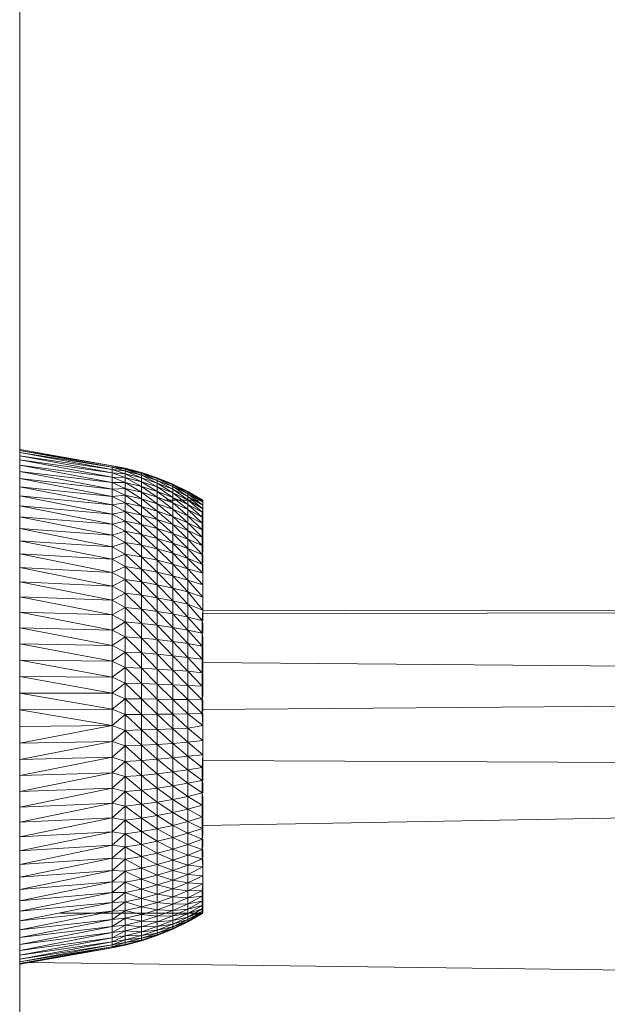
# Model space of a CAD drawing. Units: millimetres. Extents: x 1162 to 7882, y -2168 to 2584.
# Drawn here: x 4378 to 4421, y 636 to 708 of the extents above; entities that cross this region are included whole.
import ezdxf

# ---------------------------------------------------------------- set-up
doc = ezdxf.new("R2010")
doc.units = ezdxf.units.MM

# ---------------------------------------------------------------- blocks, each defined once
blk = doc.blocks.new('30036_dwg-456055-East')
at = {"lineweight": 9}
for p, q in [((1054.306, 268.187), (1054.306, 272.575)), ((1054.306, 263.789), (1054.306, 268.187)), ((1054.306, 259.38), (1054.306, 263.789)), ((1054.306, 254.964), (1054.306, 259.38)), ((1054.306, 250.541), (1054.306, 254.964)), ((1054.306, 246.113), (1054.306, 250.541)), ((1054.306, 241.681), (1054.306, 246.113)), ((1054.306, 237.247), (1054.306, 241.681)), ((1054.306, 232.811), (1054.306, 237.247)), ((1061.116, 235.281), (1054.306, 236.479)), ((1061.116, 235.269), (1054.306, 236.479)), ((1061.116, 235.177), (1054.306, 236.405)), ((1061.116, 235.269), (1054.306, 236.405)), ((1061.116, 235.006), (1054.306, 236.251)), ((1061.116, 235.177), (1054.306, 236.251)), ((1061.116, 234.757), (1054.306, 236.019)), ((1061.116, 235.006), (1054.306, 236.019)), ((1061.116, 234.43), (1054.306, 235.708)), ((1061.116, 234.757), (1054.306, 235.708)), ((1061.116, 234.028), (1054.306, 235.322)), ((1061.116, 234.43), (1054.306, 235.322)), ((1061.116, 233.552), (1054.306, 234.86)), ((1061.116, 234.028), (1054.306, 234.86)), ((1062.089, 235.086), (1061.116, 235.281)), ((1061.116, 235.177), (1061.116, 235.269)), ((1062.089, 235.028), (1061.116, 235.269)), ((1061.116, 235.269), (1062.089, 235.086)), ((1061.116, 235.006), (1061.116, 235.177)), ((1062.089, 234.893), (1061.116, 235.177)), ((1061.116, 235.177), (1062.089, 235.028)), ((1061.116, 234.757), (1061.116, 235.006)), ((1062.089, 234.683), (1061.116, 235.006)), ((1061.116, 235.006), (1062.089, 234.893)), ((1062.089, 235.086), (1063.279, 234.77)), ((1062.089, 235.028), (1062.089, 235.086)), ((1062.089, 235.086), (1063.279, 234.713)), ((1062.089, 234.893), (1062.089, 235.028)), ((1062.089, 235.028), (1063.279, 234.581)), ((1062.089, 235.028), (1063.279, 234.713)), ((1062.089, 234.683), (1062.089, 234.893)), ((1062.089, 234.893), (1063.279, 234.375)), ((1062.089, 234.893), (1063.279, 234.581)), ((1061.116, 233.005), (1054.306, 234.326)), ((1061.116, 233.552), (1054.306, 234.326)), ((1061.116, 234.43), (1061.116, 234.757)), ((1062.089, 234.397), (1061.116, 234.757)), ((1061.116, 234.757), (1062.089, 234.683)), ((1061.116, 234.028), (1061.116, 234.43)), ((1062.089, 234.038), (1061.116, 234.43)), ((1061.116, 234.43), (1062.089, 234.397)), ((1062.089, 234.397), (1062.089, 234.683)), ((1062.089, 234.683), (1063.279, 234.094)), ((1062.089, 234.683), (1063.279, 234.375)), ((1062.089, 234.038), (1062.089, 234.397)), ((1062.089, 234.397), (1063.279, 233.741)), ((1062.089, 234.397), (1063.279, 234.094)), ((1064.445, 234.378), (1063.279, 234.77)), ((1063.279, 234.713), (1063.279, 234.77)), ((1063.279, 234.77), (1064.445, 234.323)), ((1063.279, 234.581), (1063.279, 234.713)), ((1063.279, 234.713), (1064.445, 234.194)), ((1063.279, 234.713), (1064.445, 234.323)), ((1063.279, 234.375), (1063.279, 234.581)), ((1063.279, 234.581), (1064.445, 233.992)), ((1063.279, 234.581), (1064.445, 234.194)), ((1063.279, 234.094), (1063.279, 234.375)), ((1063.279, 234.375), (1064.445, 233.718)), ((1063.279, 234.375), (1064.445, 233.992)), ((1063.279, 233.741), (1063.279, 234.094)), ((1063.279, 234.094), (1064.445, 233.372)), ((1063.279, 234.094), (1064.445, 233.718)), ((1065.585, 233.912), (1064.445, 234.378)), ((1065.585, 233.858), (1064.445, 234.378)), ((1064.445, 234.378), (1064.445, 234.323)), ((1065.585, 233.858), (1064.445, 234.323)), ((1064.445, 234.194), (1064.445, 234.323)), ((1064.445, 234.323), (1065.585, 233.732)), ((1064.445, 233.992), (1064.445, 234.194)), ((1064.445, 234.194), (1065.585, 233.536)), ((1064.445, 234.194), (1065.585, 233.732)), ((1061.116, 232.388), (1054.306, 233.721)), ((1061.116, 233.005), (1054.306, 233.721)), ((1061.116, 234.028), (1062.089, 234.038)), ((1061.116, 233.552), (1061.116, 234.028)), ((1062.089, 233.606), (1061.116, 234.028)), ((1061.116, 233.552), (1062.089, 233.606)), ((1061.116, 233.005), (1061.116, 233.552)), ((1062.089, 233.103), (1061.116, 233.552)), ((1062.089, 233.606), (1062.089, 234.038)), ((1062.089, 234.038), (1063.279, 233.317)), ((1062.089, 234.038), (1063.279, 233.741)), ((1062.089, 233.103), (1062.089, 233.606)), ((1062.089, 233.606), (1063.279, 232.823)), ((1062.089, 233.606), (1063.279, 233.317)), ((1063.279, 233.317), (1063.279, 233.741)), ((1063.279, 233.741), (1064.445, 232.958)), ((1063.279, 233.741), (1064.445, 233.372)), ((1064.445, 233.718), (1064.445, 233.992)), ((1064.445, 233.992), (1065.585, 233.269)), ((1064.445, 233.992), (1065.585, 233.536)), ((1064.445, 233.372), (1064.445, 233.718)), ((1064.445, 233.718), (1065.585, 232.934)), ((1064.445, 233.718), (1065.585, 233.269)), ((1064.445, 232.958), (1064.445, 233.372)), ((1064.445, 233.372), (1065.585, 232.53)), ((1064.445, 233.372), (1065.585, 232.934)), ((1065.585, 233.912), (1066.691, 233.372)), ((1065.585, 233.858), (1065.585, 233.912)), ((1066.691, 233.199), (1065.585, 233.858)), ((1066.691, 233.32), (1065.585, 233.858)), ((1065.585, 233.858), (1065.585, 233.732)), ((1066.691, 233.199), (1065.585, 233.732)), ((1065.585, 233.536), (1065.585, 233.732)), ((1065.585, 233.732), (1066.691, 233.009)), ((1065.585, 233.269), (1065.585, 233.536)), ((1065.585, 233.536), (1066.691, 232.751)), ((1065.585, 233.536), (1066.691, 233.009)), ((1066.691, 233.372), (1067.76, 232.763)), ((1066.691, 233.32), (1066.691, 233.372)), ((1067.806, 232.696), (1066.691, 233.32)), ((1067.806, 232.576), (1066.691, 233.32)), ((1066.691, 233.199), (1066.691, 233.32)), ((1061.116, 231.704), (1054.306, 233.048)), ((1061.116, 232.388), (1054.306, 233.048)), ((1054.306, 228.375), (1054.306, 232.811)), ((1061.116, 233.005), (1062.089, 233.103)), ((1061.116, 232.388), (1061.116, 233.005)), ((1062.089, 232.532), (1061.116, 233.005)), ((1062.089, 232.532), (1062.089, 233.103)), ((1062.089, 233.103), (1063.279, 232.263)), ((1062.089, 233.103), (1063.279, 232.823)), ((1063.279, 232.823), (1063.279, 233.317)), ((1063.279, 233.317), (1064.445, 232.475)), ((1063.279, 233.317), (1064.445, 232.958)), ((1063.279, 232.263), (1063.279, 232.823)), ((1063.279, 232.823), (1064.445, 231.928)), ((1063.279, 232.823), (1064.445, 232.475)), ((1064.445, 232.475), (1064.445, 232.958)), ((1064.445, 232.958), (1065.585, 232.061)), ((1064.445, 232.958), (1065.585, 232.53)), ((1067.806, 232.737), (1064.983, 232.737)), ((1065.585, 232.934), (1065.585, 233.269)), ((1065.585, 233.269), (1066.691, 232.426)), ((1065.585, 233.269), (1066.691, 232.751)), ((1065.585, 232.53), (1065.585, 232.934)), ((1065.585, 232.934), (1066.691, 232.036)), ((1065.585, 232.934), (1066.691, 232.426)), ((1067.806, 232.576), (1066.691, 233.199)), ((1067.806, 232.377), (1066.691, 233.199)), ((1066.691, 233.199), (1066.691, 233.009)), ((1067.806, 232.377), (1066.691, 233.009)), ((1067.806, 232.101), (1066.691, 233.009)), ((1066.691, 232.751), (1066.691, 233.009)), ((1067.806, 232.101), (1066.691, 232.751)), ((1067.76, 231.853), (1066.691, 232.751)), ((1066.691, 232.426), (1066.691, 232.751)), ((1067.806, 232.737), (1067.76, 232.763)), ((1067.806, 232.696), (1067.76, 232.763)), ((1067.76, 232.763), (1067.76, 232.746)), ((1067.806, 232.737), (1067.76, 232.746)), ((1067.806, 232.698), (1067.806, 232.737)), ((1067.806, 232.737), (1067.806, 232.696)), ((1067.806, 232.696), (1067.806, 232.576)), ((1061.116, 231.704), (1054.306, 232.31)), ((1061.116, 230.957), (1054.306, 232.31)), ((1061.116, 232.388), (1062.089, 232.532)), ((1061.116, 231.704), (1061.116, 232.388)), ((1062.089, 231.896), (1061.116, 232.388)), ((1061.116, 231.704), (1062.089, 231.896)), ((1062.089, 231.896), (1062.089, 232.532)), ((1062.089, 232.532), (1063.279, 231.637)), ((1062.089, 232.532), (1063.279, 232.263)), ((1062.089, 231.896), (1062.089, 231.196)), ((1062.089, 231.896), (1063.279, 231.637)), ((1062.089, 231.896), (1063.279, 230.95)), ((1063.279, 231.637), (1063.279, 232.263)), ((1063.279, 232.263), (1064.445, 231.317)), ((1063.279, 232.263), (1064.445, 231.928)), ((1064.445, 231.928), (1064.445, 232.475)), ((1064.445, 232.475), (1065.585, 231.529)), ((1064.445, 232.475), (1065.585, 232.061)), ((1064.445, 231.317), (1064.445, 231.928)), ((1064.445, 231.928), (1065.585, 230.935)), ((1064.445, 231.928), (1065.585, 231.529)), ((1065.585, 232.061), (1065.585, 232.53)), ((1065.585, 232.53), (1066.691, 231.583)), ((1065.585, 232.53), (1066.691, 232.036)), ((1065.585, 231.529), (1065.585, 232.061)), ((1065.585, 232.061), (1066.691, 231.068)), ((1065.585, 232.061), (1066.691, 231.583)), ((1067.76, 231.478), (1066.691, 232.426)), ((1067.76, 231.853), (1066.691, 232.426)), ((1066.691, 232.036), (1066.691, 232.426)), ((1067.76, 231.042), (1066.691, 232.036)), ((1067.76, 231.478), (1066.691, 232.036)), ((1066.691, 231.583), (1066.691, 232.036)), ((1067.806, 232.101), (1067.76, 231.853)), ((1067.806, 232.576), (1067.806, 232.377)), ((1067.806, 232.377), (1067.806, 232.101)), ((1067.806, 232.101), (1067.806, 231.748)), ((1061.116, 230.957), (1054.306, 231.509)), ((1061.116, 230.15), (1054.306, 231.509)), ((1061.116, 231.704), (1062.089, 231.196)), ((1061.116, 231.704), (1061.116, 230.957)), ((1062.089, 231.196), (1061.116, 230.957)), ((1062.089, 231.196), (1062.089, 230.436)), ((1062.089, 231.196), (1063.279, 230.95)), ((1062.089, 231.196), (1063.279, 230.204)), ((1063.279, 231.637), (1064.445, 231.317)), ((1063.279, 231.637), (1063.279, 230.95)), ((1063.279, 231.637), (1064.445, 230.645)), ((1064.445, 231.317), (1065.585, 230.935)), ((1064.445, 231.317), (1064.445, 230.645)), ((1064.445, 231.317), (1065.585, 230.282)), ((1065.585, 230.935), (1065.585, 231.529)), ((1065.585, 231.529), (1066.691, 230.493)), ((1065.585, 231.529), (1066.691, 231.068)), ((1067.76, 230.546), (1066.691, 231.583)), ((1067.76, 231.042), (1066.691, 231.583)), ((1066.691, 231.068), (1066.691, 231.583)), ((1067.806, 231.748), (1067.76, 231.853)), ((1067.76, 231.478), (1067.76, 231.853)), ((1067.806, 231.748), (1067.76, 231.478)), ((1067.806, 231.321), (1067.76, 231.478)), ((1067.76, 231.042), (1067.76, 231.478)), ((1067.806, 231.321), (1067.76, 231.042)), ((1067.806, 231.748), (1067.806, 231.321)), ((1067.806, 231.321), (1067.806, 230.822)), ((1061.116, 230.15), (1054.306, 230.65)), ((1061.116, 229.286), (1054.306, 230.65)), ((1061.116, 230.957), (1062.089, 230.436)), ((1061.116, 230.957), (1061.116, 230.15)), ((1062.089, 230.436), (1061.116, 230.15)), ((1062.089, 230.436), (1062.089, 229.62)), ((1062.089, 230.436), (1063.279, 230.204)), ((1062.089, 230.436), (1063.279, 229.403)), ((1063.279, 230.95), (1063.279, 230.204)), ((1063.279, 230.95), (1064.445, 230.645)), ((1063.279, 230.95), (1064.445, 229.916)), ((1064.445, 230.645), (1064.445, 229.916)), ((1064.445, 230.645), (1065.585, 230.282)), ((1064.445, 230.645), (1065.585, 229.573)), ((1065.585, 230.935), (1066.691, 230.493)), ((1065.585, 230.935), (1065.585, 230.282)), ((1065.585, 230.935), (1066.691, 229.861)), ((1067.76, 230.546), (1066.691, 231.068)), ((1067.76, 229.994), (1066.691, 231.068)), ((1066.691, 230.493), (1066.691, 231.068)), ((1067.76, 229.994), (1066.691, 230.493)), ((1067.76, 229.386), (1066.691, 230.493)), ((1066.691, 230.493), (1066.691, 229.861)), ((1067.806, 230.822), (1067.76, 231.042)), ((1067.76, 230.546), (1067.76, 231.042)), ((1067.806, 230.822), (1067.76, 230.546)), ((1067.806, 230.254), (1067.76, 230.546)), ((1067.76, 230.546), (1067.76, 229.994)), ((1067.806, 230.254), (1067.806, 230.822)), ((1061.116, 229.286), (1054.306, 229.736)), ((1061.116, 228.37), (1054.306, 229.736)), ((1061.116, 230.15), (1062.089, 229.62)), ((1061.116, 230.15), (1061.116, 229.286)), ((1063.279, 230.204), (1063.279, 229.403)), ((1063.279, 230.204), (1064.445, 229.916)), ((1063.279, 230.204), (1064.445, 229.133)), ((1064.445, 229.916), (1064.445, 229.133)), ((1064.445, 229.916), (1065.585, 229.573)), ((1064.445, 229.916), (1065.585, 228.811)), ((1065.585, 230.282), (1065.585, 229.573)), ((1065.585, 230.282), (1066.691, 229.861)), ((1065.585, 230.282), (1066.691, 229.176)), ((1067.76, 229.386), (1066.691, 229.861)), ((1067.76, 228.727), (1066.691, 229.861)), ((1066.691, 229.861), (1066.691, 229.176)), ((1067.806, 230.254), (1067.76, 229.994)), ((1067.806, 229.618), (1067.76, 229.994)), ((1067.76, 229.994), (1067.76, 229.386)), ((1067.806, 230.254), (1067.806, 229.618)), ((1062.089, 229.62), (1061.116, 229.286)), ((1061.116, 229.286), (1062.089, 228.751)), ((1061.116, 229.286), (1061.116, 228.37)), ((1062.089, 229.62), (1062.089, 228.751)), ((1062.089, 229.62), (1063.279, 229.403)), ((1062.089, 229.62), (1063.279, 228.549)), ((1063.279, 229.403), (1063.279, 228.549)), ((1063.279, 229.403), (1064.445, 229.133)), ((1063.279, 229.403), (1064.445, 228.298)), ((1064.445, 229.133), (1064.445, 228.298)), ((1064.445, 229.133), (1065.585, 228.811)), ((1064.445, 229.133), (1065.585, 228)), ((1065.585, 229.573), (1065.585, 228.811)), ((1065.585, 229.573), (1066.691, 229.176)), ((1065.585, 229.573), (1066.691, 228.439)), ((1067.76, 228.727), (1066.691, 229.176)), ((1067.76, 228.019), (1066.691, 229.176)), ((1066.691, 229.176), (1066.691, 228.439)), ((1067.806, 229.618), (1067.76, 229.386)), ((1067.806, 228.92), (1067.76, 229.386)), ((1067.76, 229.386), (1067.76, 228.727)), ((1067.806, 229.618), (1067.806, 228.92)), ((1061.116, 228.37), (1054.306, 228.77)), ((1061.116, 227.405), (1054.306, 228.77)), ((1054.306, 223.942), (1054.306, 228.375)), ((1062.089, 228.751), (1061.116, 228.37)), ((1061.116, 228.37), (1062.089, 227.833)), ((1061.116, 228.37), (1061.116, 227.405)), ((1062.089, 228.751), (1062.089, 227.833)), ((1062.089, 228.751), (1063.279, 227.647)), ((1062.089, 228.751), (1063.279, 228.549)), ((1064.445, 227.417), (1063.279, 228.549)), ((1063.279, 227.647), (1063.279, 228.549)), ((1063.279, 228.549), (1064.445, 228.298)), ((1065.585, 227.142), (1064.445, 228.298)), ((1064.445, 227.417), (1064.445, 228.298)), ((1064.445, 228.298), (1065.585, 228)), ((1065.585, 228.811), (1065.585, 228)), ((1065.585, 228.811), (1066.691, 228.439)), ((1065.585, 228.811), (1066.691, 227.654)), ((1067.806, 227.348), (1066.691, 228.439)), ((1067.76, 228.019), (1066.691, 228.439)), ((1066.691, 228.439), (1066.691, 227.654)), ((1067.806, 228.92), (1067.76, 228.727)), ((1067.806, 228.162), (1067.76, 228.727)), ((1067.76, 228.727), (1067.76, 228.019)), ((1067.806, 228.727), (1067.806, 228.162)), ((1061.116, 227.405), (1054.306, 227.756)), ((1061.116, 226.395), (1054.306, 227.756)), ((1062.089, 227.833), (1061.116, 227.405)), ((1062.089, 227.833), (1062.089, 226.869)), ((1062.089, 227.833), (1063.279, 227.647)), ((1062.089, 227.833), (1063.279, 226.701)), ((1064.445, 227.417), (1063.279, 227.647)), ((1064.445, 226.492), (1063.279, 227.647)), ((1063.279, 227.647), (1063.279, 226.701)), ((1066.691, 226.825), (1065.585, 228)), ((1065.585, 227.142), (1065.585, 228)), ((1065.585, 228), (1066.691, 227.654)), ((1067.806, 227.348), (1066.691, 227.654)), ((1067.806, 226.483), (1066.691, 227.654)), ((1066.691, 226.825), (1066.691, 227.654)), ((1067.806, 228.162), (1067.76, 228.019)), ((1067.806, 227.348), (1067.76, 228.019)), ((1067.806, 228.019), (1067.806, 227.348)), ((1061.116, 227.405), (1062.089, 226.869)), ((1061.116, 227.405), (1061.116, 226.395)), ((1062.089, 226.869), (1061.116, 226.395)), ((1062.089, 226.869), (1062.089, 225.864)), ((1062.089, 226.869), (1063.279, 226.701)), ((1062.089, 226.869), (1063.279, 225.714)), ((1065.585, 227.142), (1064.445, 227.417)), ((1065.585, 226.243), (1064.445, 227.417)), ((1064.445, 227.417), (1064.445, 226.492)), ((1066.691, 226.825), (1065.585, 227.142)), ((1066.691, 225.956), (1065.585, 227.142)), ((1065.585, 227.142), (1065.585, 226.243)), ((1067.806, 226.483), (1066.691, 226.825)), ((1067.806, 225.571), (1066.691, 226.825)), ((1066.691, 226.825), (1066.691, 225.956)), ((1067.806, 227.348), (1067.806, 226.483)), ((1061.116, 226.395), (1054.306, 226.7)), ((1061.116, 225.346), (1054.306, 226.7)), ((1061.116, 226.395), (1062.089, 225.864)), ((1061.116, 226.395), (1061.116, 225.346)), ((1064.445, 226.492), (1063.279, 226.701)), ((1063.279, 226.701), (1063.279, 225.714)), ((1063.279, 226.701), (1064.445, 225.527)), ((1065.585, 226.243), (1064.445, 226.492)), ((1064.445, 226.492), (1064.445, 225.527)), ((1064.445, 226.492), (1065.585, 225.305)), ((1066.691, 225.956), (1065.585, 226.243)), ((1065.585, 226.243), (1065.585, 225.305)), ((1065.585, 226.243), (1066.691, 225.049)), ((1067.806, 226.483), (1067.806, 225.571)), ((1061.116, 225.346), (1054.306, 225.605)), ((1061.116, 224.262), (1054.306, 225.605)), ((1062.089, 225.864), (1061.116, 225.346)), ((1061.116, 225.346), (1062.089, 224.823)), ((1061.116, 225.346), (1061.116, 224.262)), ((1062.089, 225.864), (1062.089, 224.823)), ((1062.089, 225.864), (1063.279, 224.691)), ((1062.089, 225.864), (1063.279, 225.714)), ((1063.279, 224.691), (1063.279, 225.714)), ((1064.445, 224.528), (1063.279, 225.714)), ((1063.279, 225.714), (1064.445, 225.527)), ((1064.445, 224.528), (1064.445, 225.527)), ((1065.585, 224.333), (1064.445, 225.527)), ((1064.445, 225.527), (1065.585, 225.305)), ((1067.806, 225.571), (1066.691, 225.956)), ((1067.806, 224.617), (1066.691, 225.956)), ((1066.691, 225.956), (1066.691, 225.049)), ((1067.806, 225.571), (1067.806, 224.617)), ((1062.089, 224.823), (1061.116, 224.262)), ((1062.089, 224.823), (1062.089, 223.749)), ((1062.089, 224.823), (1063.279, 223.637)), ((1062.089, 224.823), (1063.279, 224.691)), ((1063.279, 223.637), (1063.279, 224.691)), ((1064.445, 223.497), (1063.279, 224.691)), ((1063.279, 224.691), (1064.445, 224.528)), ((1065.585, 224.333), (1065.585, 225.305)), ((1066.691, 224.109), (1065.585, 225.305)), ((1065.585, 225.305), (1066.691, 225.049)), ((1067.806, 224.617), (1066.691, 225.049)), ((1066.691, 224.109), (1066.691, 225.049)), ((1067.76, 223.854), (1066.691, 225.049)), ((1067.806, 224.617), (1067.76, 223.854)), ((1067.806, 224.562), (1133.257, 224.634)), ((1067.806, 224.617), (1067.806, 223.854)), ((1061.116, 224.262), (1054.306, 224.476)), ((1061.116, 223.148), (1054.306, 224.476)), ((1054.306, 223.976), (1054.306, 223.978)), ((1054.306, 219.511), (1054.306, 223.942)), ((1061.116, 224.262), (1062.089, 223.749)), ((1061.116, 224.262), (1061.116, 223.148)), ((1064.445, 223.497), (1064.445, 224.528)), ((1065.585, 223.331), (1064.445, 224.528)), ((1064.445, 224.528), (1065.585, 224.333)), ((1065.585, 223.331), (1065.585, 224.333)), ((1066.691, 223.14), (1065.585, 224.333)), ((1065.585, 224.333), (1066.691, 224.109)), ((1066.691, 223.14), (1066.691, 224.109)), ((1067.76, 222.923), (1066.691, 224.109)), ((1066.691, 224.109), (1067.76, 223.854)), ((1133.235, 224.482), (1067.806, 224.344)), ((1061.116, 223.148), (1054.306, 223.318)), ((1061.116, 222.008), (1054.306, 223.318)), ((1062.089, 223.749), (1061.116, 223.148)), ((1061.116, 223.148), (1062.089, 222.648)), ((1061.116, 223.148), (1061.116, 222.008)), ((1062.089, 223.749), (1062.089, 222.648)), ((1062.089, 223.749), (1063.279, 222.556)), ((1062.089, 223.749), (1063.279, 223.637)), ((1063.279, 222.556), (1063.279, 223.637)), ((1064.445, 222.441), (1063.279, 223.637)), ((1063.279, 223.637), (1064.445, 223.497)), ((1064.445, 222.441), (1064.445, 223.497)), ((1065.585, 222.304), (1064.445, 223.497)), ((1064.445, 223.497), (1065.585, 223.331)), ((1065.585, 222.304), (1065.585, 223.331)), ((1066.691, 222.146), (1065.585, 223.331)), ((1065.585, 223.331), (1066.691, 223.14)), ((1067.806, 223.626), (1067.76, 223.854)), ((1067.76, 222.923), (1067.76, 223.854)), ((1067.806, 223.626), (1067.76, 222.923)), ((1067.806, 223.626), (1067.806, 222.923)), ((1062.089, 222.648), (1061.116, 222.008)), ((1062.089, 222.648), (1062.089, 221.525)), ((1062.089, 222.648), (1063.279, 221.453)), ((1062.089, 222.648), (1063.279, 222.556)), ((1063.279, 221.453), (1063.279, 222.556)), ((1064.445, 221.363), (1063.279, 222.556)), ((1063.279, 222.556), (1064.445, 222.441)), ((1064.445, 221.363), (1064.445, 222.441)), ((1065.585, 221.256), (1064.445, 222.441)), ((1064.445, 222.441), (1065.585, 222.304)), ((1066.691, 222.146), (1066.691, 223.14)), ((1067.76, 221.967), (1066.691, 223.14)), ((1066.691, 223.14), (1067.76, 222.923)), ((1067.806, 222.603), (1067.76, 222.923)), ((1067.76, 221.967), (1067.76, 222.923)), ((1067.806, 222.603), (1067.76, 221.967)), ((1067.806, 222.603), (1067.806, 221.553)), ((1061.116, 222.008), (1054.306, 222.135)), ((1061.116, 220.848), (1054.306, 222.135)), ((1061.116, 222.008), (1062.089, 221.525)), ((1061.116, 222.008), (1061.116, 220.848)), ((1065.585, 221.256), (1065.585, 222.304)), ((1066.691, 221.132), (1065.585, 222.304)), ((1065.585, 222.304), (1066.691, 222.146)), ((1066.691, 221.132), (1066.691, 222.146)), ((1067.76, 220.992), (1066.691, 222.146)), ((1066.691, 222.146), (1067.76, 221.967)), ((1067.806, 221.553), (1067.76, 221.967)), ((1067.76, 220.992), (1067.76, 221.967)), ((1062.089, 221.525), (1061.116, 220.848)), ((1062.089, 221.525), (1062.089, 220.384)), ((1062.089, 221.525), (1063.279, 220.332)), ((1062.089, 221.525), (1063.279, 221.453)), ((1063.279, 220.332), (1063.279, 221.453)), ((1064.445, 220.267), (1063.279, 221.453)), ((1063.279, 221.453), (1064.445, 221.363)), ((1064.445, 220.267), (1064.445, 221.363)), ((1065.585, 220.191), (1064.445, 221.363)), ((1064.445, 221.363), (1065.585, 221.256)), ((1065.585, 220.191), (1065.585, 221.256)), ((1066.691, 220.102), (1065.585, 221.256)), ((1065.585, 221.256), (1066.691, 221.132)), ((1066.691, 220.102), (1066.691, 221.132)), ((1067.76, 220.001), (1066.691, 221.132)), ((1066.691, 221.132), (1067.76, 220.992)), ((1067.806, 221.553), (1067.76, 220.992)), ((1067.806, 220.481), (1067.76, 220.992)), ((1067.76, 220.001), (1067.76, 220.992)), ((1067.806, 221.553), (1067.806, 220.481)), ((1061.116, 220.848), (1054.306, 220.933)), ((1061.116, 219.673), (1054.306, 220.933)), ((1061.116, 220.848), (1062.089, 220.384)), ((1061.116, 220.848), (1061.116, 219.673)), ((1062.089, 220.384), (1061.116, 219.673)), ((1062.089, 220.384), (1062.089, 219.23)), ((1062.089, 220.384), (1063.279, 219.199)), ((1062.089, 220.384), (1063.279, 220.332)), ((1064.445, 219.16), (1063.279, 220.332)), ((1063.279, 219.199), (1063.279, 220.332)), ((1063.279, 220.332), (1064.445, 220.267)), ((1064.445, 219.16), (1064.445, 220.267)), ((1065.585, 219.114), (1064.445, 220.267)), ((1064.445, 220.267), (1065.585, 220.191)), ((1067.806, 220.481), (1067.76, 220.001)), ((1133.197, 220.192), (1067.806, 220.76)), ((1067.806, 220.481), (1067.806, 219.395)), ((1061.116, 219.673), (1054.306, 219.716)), ((1061.116, 218.488), (1054.306, 219.716)), ((1054.306, 215.085), (1054.306, 219.511)), ((1061.116, 219.673), (1062.089, 219.23)), ((1061.116, 219.673), (1061.116, 218.488)), ((1065.585, 219.114), (1065.585, 220.191)), ((1066.691, 219.06), (1065.585, 220.191)), ((1065.585, 220.191), (1066.691, 220.102)), ((1066.691, 219.06), (1066.691, 220.102)), ((1067.76, 219), (1066.691, 220.102)), ((1066.691, 220.102), (1067.76, 220.001)), ((1067.806, 219.395), (1067.76, 220.001)), ((1067.76, 219), (1067.76, 220.001)), ((1062.089, 219.23), (1061.116, 218.488)), ((1062.089, 219.23), (1062.089, 218.069)), ((1062.089, 219.23), (1063.279, 219.199)), ((1062.089, 219.23), (1063.279, 218.058)), ((1064.445, 218.045), (1063.279, 219.199)), ((1064.445, 219.16), (1063.279, 219.199)), ((1063.279, 219.199), (1063.279, 218.058)), ((1065.585, 218.03), (1064.445, 219.16)), ((1064.445, 218.045), (1064.445, 219.16)), ((1064.445, 219.16), (1065.585, 219.114)), ((1065.585, 218.03), (1065.585, 219.114)), ((1066.691, 218.012), (1065.585, 219.114)), ((1065.585, 219.114), (1066.691, 219.06)), ((1066.691, 218.012), (1066.691, 219.06)), ((1067.76, 217.992), (1066.691, 219.06)), ((1066.691, 219.06), (1067.76, 219)), ((1067.806, 219.395), (1067.76, 219)), ((1067.806, 218.298), (1067.76, 219)), ((1067.76, 217.992), (1067.76, 219)), ((1067.806, 219.395), (1067.806, 218.298)), ((1061.116, 218.488), (1054.306, 218.49)), ((1061.116, 217.299), (1054.306, 218.49)), ((1061.116, 218.488), (1062.089, 218.069)), ((1061.116, 218.488), (1061.116, 217.299)), ((1062.089, 218.069), (1061.116, 217.299)), ((1062.089, 218.069), (1062.089, 216.905)), ((1062.089, 218.069), (1063.279, 218.058)), ((1062.089, 218.069), (1063.279, 216.915)), ((1064.445, 218.045), (1063.279, 218.058)), ((1063.279, 218.058), (1064.445, 216.928)), ((1063.279, 218.058), (1063.279, 216.915)), ((1067.806, 218.298), (1067.76, 217.992)), ((1065.585, 216.944), (1064.445, 218.045)), ((1065.585, 218.03), (1064.445, 218.045)), ((1064.445, 218.045), (1064.445, 216.928)), ((1066.691, 216.961), (1065.585, 218.03)), ((1065.585, 216.944), (1065.585, 218.03)), ((1065.585, 218.03), (1066.691, 218.012)), ((1066.691, 216.961), (1066.691, 218.012)), ((1067.76, 216.982), (1066.691, 218.012)), ((1066.691, 218.012), (1067.76, 217.992)), ((1067.806, 217.197), (1067.76, 217.992)), ((1067.76, 216.982), (1067.76, 217.992)), ((1067.806, 217.992), (1067.806, 217.197)), ((1067.806, 217.29), (1133.235, 217.766)), ((1061.116, 217.299), (1054.306, 217.26)), ((1061.116, 216.111), (1054.306, 217.26)), ((1061.116, 217.299), (1062.089, 216.905)), ((1061.116, 217.299), (1061.116, 216.111)), ((1062.089, 216.905), (1061.116, 216.111)), ((1062.089, 216.905), (1063.279, 216.915)), ((1062.089, 216.905), (1062.089, 215.743)), ((1062.089, 216.905), (1063.279, 215.775)), ((1064.445, 216.928), (1063.279, 216.915)), ((1063.279, 216.915), (1064.445, 215.814)), ((1063.279, 216.915), (1063.279, 215.775)), ((1065.585, 216.944), (1064.445, 216.928)), ((1064.445, 216.928), (1065.585, 215.86)), ((1064.445, 216.928), (1064.445, 215.814)), ((1066.691, 216.961), (1065.585, 216.944)), ((1066.691, 215.913), (1065.585, 216.944)), ((1065.585, 216.944), (1065.585, 215.86)), ((1066.691, 216.961), (1067.76, 216.982)), ((1067.806, 216.098), (1066.691, 216.961)), ((1066.691, 215.913), (1066.691, 216.961)), ((1067.806, 217.197), (1067.76, 216.982)), ((1067.806, 216.098), (1067.76, 216.982)), ((1067.806, 216.982), (1067.806, 216.098)), ((1061.116, 216.111), (1054.306, 216.031)), ((1061.116, 216.111), (1054.306, 214.808)), ((1061.116, 216.111), (1062.089, 215.743)), ((1061.116, 216.111), (1061.116, 214.928)), ((1066.691, 215.913), (1065.585, 215.86)), ((1067.806, 216.098), (1066.691, 215.913)), ((1067.806, 215.005), (1066.691, 215.913)), ((1066.691, 215.913), (1066.691, 214.872)), ((1067.806, 216.098), (1067.806, 215.005)), ((1062.089, 215.743), (1061.116, 214.928)), ((1062.089, 215.743), (1063.279, 215.775)), ((1062.089, 215.743), (1062.089, 214.59)), ((1062.089, 215.743), (1063.279, 214.642)), ((1064.445, 215.814), (1063.279, 215.775)), ((1063.279, 215.775), (1064.445, 214.706)), ((1063.279, 215.775), (1063.279, 214.642)), ((1065.585, 215.86), (1064.445, 215.814)), ((1064.445, 215.814), (1065.585, 214.783)), ((1064.445, 215.814), (1064.445, 214.706)), ((1065.585, 215.86), (1066.691, 214.872)), ((1065.585, 215.86), (1065.585, 214.783)), ((1054.306, 210.665), (1054.306, 215.085)), ((1061.116, 214.928), (1054.306, 214.808)), ((1061.116, 214.928), (1054.306, 213.596)), ((1061.116, 214.928), (1062.089, 214.59)), ((1061.116, 214.928), (1061.116, 213.758)), ((1062.089, 214.59), (1061.116, 213.758)), ((1062.089, 214.59), (1063.279, 214.642)), ((1062.089, 214.59), (1062.089, 213.449)), ((1062.089, 214.59), (1063.279, 213.521)), ((1064.445, 214.706), (1063.279, 214.642)), ((1063.279, 214.642), (1064.445, 213.611)), ((1063.279, 214.642), (1063.279, 213.521)), ((1065.585, 214.783), (1064.445, 214.706)), ((1064.445, 214.706), (1065.585, 213.718)), ((1064.445, 214.706), (1064.445, 213.611)), ((1066.691, 214.872), (1065.585, 214.783)), ((1065.585, 214.783), (1066.691, 213.842)), ((1065.585, 214.783), (1065.585, 213.718)), ((1067.806, 215.005), (1066.691, 214.872)), ((1067.806, 213.926), (1066.691, 214.872)), ((1066.691, 214.872), (1066.691, 213.842)), ((1067.806, 215.005), (1067.806, 213.926)), ((1061.116, 213.758), (1054.306, 212.4)), ((1061.116, 213.758), (1054.306, 213.596)), ((1061.116, 213.758), (1062.089, 213.449)), ((1061.116, 213.758), (1061.116, 212.603)), ((1065.585, 213.718), (1064.445, 213.611)), ((1066.691, 213.842), (1065.585, 213.718)), ((1065.585, 213.718), (1066.691, 212.828)), ((1065.585, 213.718), (1065.585, 212.669)), ((1067.806, 213.926), (1066.691, 213.842)), ((1067.76, 213.006), (1066.691, 213.842)), ((1066.691, 213.842), (1066.691, 212.828)), ((1067.806, 213.926), (1067.76, 213.006)), ((1067.806, 213.926), (1067.806, 212.865)), ((1062.089, 213.449), (1061.116, 212.603)), ((1062.089, 213.449), (1063.279, 213.521)), ((1062.089, 213.449), (1062.089, 212.325)), ((1062.089, 213.449), (1063.279, 212.418)), ((1064.445, 213.611), (1063.279, 213.521)), ((1063.279, 213.521), (1064.445, 212.533)), ((1063.279, 213.521), (1063.279, 212.418)), ((1064.445, 213.611), (1065.585, 212.669)), ((1064.445, 213.611), (1064.445, 212.533)), ((1067.76, 213.006), (1066.691, 212.828)), ((1067.806, 212.865), (1067.76, 213.006)), ((1067.76, 212.051), (1067.76, 213.006)), ((1133.235, 213.241), (1067.806, 213.509)), ((1061.116, 212.603), (1054.306, 211.226)), ((1061.116, 212.603), (1054.306, 212.4)), ((1061.116, 212.603), (1062.089, 212.325)), ((1061.116, 212.603), (1061.116, 211.471)), ((1062.089, 212.325), (1061.116, 211.471)), ((1062.089, 212.325), (1063.279, 212.418)), ((1062.089, 212.325), (1062.089, 211.224)), ((1062.089, 212.325), (1063.279, 211.337)), ((1064.445, 212.533), (1063.279, 212.418)), ((1063.279, 212.418), (1064.445, 211.476)), ((1063.279, 212.418), (1063.279, 211.337)), ((1065.585, 212.669), (1064.445, 212.533)), ((1064.445, 212.533), (1065.585, 211.642)), ((1064.445, 212.533), (1064.445, 211.476)), ((1066.691, 212.828), (1065.585, 212.669)), ((1065.585, 212.669), (1066.691, 211.834)), ((1065.585, 212.669), (1065.585, 211.642)), ((1067.76, 212.051), (1066.691, 212.828)), ((1066.691, 212.828), (1066.691, 211.834)), ((1067.806, 212.865), (1067.76, 212.051)), ((1067.806, 212.865), (1067.806, 212.051)), ((1065.585, 211.642), (1064.445, 211.476)), ((1066.691, 211.834), (1065.585, 211.642)), ((1065.585, 211.642), (1066.691, 210.865)), ((1065.585, 211.642), (1065.585, 210.64)), ((1067.76, 212.051), (1066.691, 211.834)), ((1067.76, 211.119), (1066.691, 211.834)), ((1066.691, 211.834), (1066.691, 210.865)), ((1067.806, 211.829), (1067.76, 212.051)), ((1067.76, 211.119), (1067.76, 212.051)), ((1067.806, 211.829), (1067.76, 211.119)), ((1067.806, 211.829), (1067.806, 211.119)), ((1061.116, 211.471), (1054.306, 210.078)), ((1061.116, 211.471), (1054.306, 211.226)), ((1061.116, 211.471), (1062.089, 211.224)), ((1061.116, 211.471), (1061.116, 210.366)), ((1062.089, 211.224), (1061.116, 210.366)), ((1062.089, 211.224), (1063.279, 211.337)), ((1062.089, 211.224), (1062.089, 210.151)), ((1062.089, 211.224), (1063.279, 210.282)), ((1064.445, 211.476), (1063.279, 211.337)), ((1063.279, 211.337), (1064.445, 210.446)), ((1063.279, 211.337), (1063.279, 210.282)), ((1064.445, 211.476), (1065.585, 210.64)), ((1064.445, 211.476), (1064.445, 210.446)), ((1066.691, 210.865), (1065.585, 210.64)), ((1067.76, 211.119), (1066.691, 210.865)), ((1067.76, 210.215), (1066.691, 210.865)), ((1066.691, 210.865), (1066.691, 209.925)), ((1067.806, 210.822), (1067.76, 211.119)), ((1067.76, 210.215), (1067.76, 211.119)), ((1067.806, 210.822), (1067.76, 210.215)), ((1067.806, 210.822), (1067.806, 209.849)), ((1054.306, 206.252), (1054.306, 210.665)), ((1061.116, 210.366), (1054.306, 208.961)), ((1061.116, 210.366), (1054.306, 210.078)), ((1061.116, 210.366), (1062.089, 210.151)), ((1061.116, 210.366), (1061.116, 209.292)), ((1062.089, 210.151), (1061.116, 209.292)), ((1062.089, 210.151), (1063.279, 210.282)), ((1062.089, 210.151), (1062.089, 209.109)), ((1062.089, 210.151), (1063.279, 209.26)), ((1064.445, 210.446), (1063.279, 210.282)), ((1063.279, 210.282), (1064.445, 209.446)), ((1063.279, 210.282), (1063.279, 209.26)), ((1065.585, 210.64), (1064.445, 210.446)), ((1064.445, 210.446), (1065.585, 209.668)), ((1064.445, 210.446), (1064.445, 209.446)), ((1065.585, 210.64), (1066.691, 209.925)), ((1065.585, 210.64), (1065.585, 209.668)), ((1067.76, 210.215), (1066.691, 209.925)), ((1067.806, 209.849), (1067.76, 210.215)), ((1067.76, 209.343), (1067.76, 210.215)), ((1064.445, 209.446), (1063.279, 209.26)), ((1065.585, 209.668), (1064.445, 209.446)), ((1064.445, 209.446), (1065.585, 208.73)), ((1064.445, 209.446), (1064.445, 208.482)), ((1066.691, 209.925), (1065.585, 209.668)), ((1065.585, 209.668), (1066.691, 209.018)), ((1065.585, 209.668), (1065.585, 208.73)), ((1067.76, 209.343), (1066.691, 209.925)), ((1066.691, 209.925), (1066.691, 209.018)), ((1067.76, 209.343), (1066.691, 209.018)), ((1067.806, 209.849), (1067.76, 209.343)), ((1067.806, 208.917), (1067.76, 209.343)), ((1067.76, 208.507), (1067.76, 209.343)), ((1133.197, 209.896), (1067.806, 208.725)), ((1067.806, 209.849), (1067.806, 208.917)), ((1061.116, 209.292), (1054.306, 207.88)), ((1061.116, 209.292), (1054.306, 208.961)), ((1061.116, 209.292), (1062.089, 209.109)), ((1061.116, 209.292), (1061.116, 208.255)), ((1062.089, 209.109), (1061.116, 208.255)), ((1062.089, 209.109), (1063.279, 209.26)), ((1062.089, 209.109), (1062.089, 208.105)), ((1062.089, 209.109), (1063.279, 208.273)), ((1063.279, 209.26), (1064.445, 208.482)), ((1063.279, 209.26), (1063.279, 208.273)), ((1065.585, 208.73), (1064.445, 208.482)), ((1066.691, 209.018), (1065.585, 208.73)), ((1065.585, 208.73), (1066.691, 208.148)), ((1065.585, 208.73), (1065.585, 207.831)), ((1067.76, 208.507), (1066.691, 209.018)), ((1066.691, 209.018), (1066.691, 208.148)), ((1067.806, 208.917), (1067.76, 208.507)), ((1067.806, 208.917), (1067.806, 208.029)), ((1061.116, 208.255), (1054.306, 206.839)), ((1061.116, 208.255), (1054.306, 207.88)), ((1061.116, 208.255), (1062.089, 208.105)), ((1061.116, 208.255), (1061.116, 207.259)), ((1062.089, 208.105), (1061.116, 207.259)), ((1062.089, 208.105), (1063.279, 208.273)), ((1062.089, 208.105), (1062.089, 207.141)), ((1062.089, 208.105), (1063.279, 207.326)), ((1064.445, 208.482), (1063.279, 208.273)), ((1063.279, 208.273), (1064.445, 207.557)), ((1063.279, 208.273), (1063.279, 207.326)), ((1064.445, 208.482), (1065.585, 207.831)), ((1064.445, 208.482), (1064.445, 207.557)), ((1066.691, 208.148), (1065.585, 207.831)), ((1067.76, 208.507), (1066.691, 208.148)), ((1067.76, 207.709), (1066.691, 208.148)), ((1066.691, 208.148), (1066.691, 207.319)), ((1067.806, 208.029), (1067.76, 208.507)), ((1067.76, 207.709), (1067.76, 208.507)), ((1067.806, 208.029), (1067.76, 207.709)), ((1061.116, 207.259), (1054.306, 205.842)), ((1061.116, 207.259), (1054.306, 206.839)), ((1061.116, 207.259), (1062.089, 207.141)), ((1061.116, 207.259), (1061.116, 206.309)), ((1062.089, 207.141), (1063.279, 207.326)), ((1064.445, 207.557), (1063.279, 207.326)), ((1063.279, 206.424), (1063.279, 207.326)), ((1063.279, 207.326), (1064.445, 206.675)), ((1065.585, 207.831), (1064.445, 207.557)), ((1064.445, 207.557), (1065.585, 206.974)), ((1064.445, 207.557), (1064.445, 206.675)), ((1065.585, 207.831), (1066.691, 207.319)), ((1065.585, 207.831), (1065.585, 206.974)), ((1066.691, 207.319), (1065.585, 206.974)), ((1067.76, 207.709), (1066.691, 207.319)), ((1067.76, 206.955), (1066.691, 207.319)), ((1066.691, 207.319), (1066.691, 206.534)), ((1067.806, 207.19), (1067.76, 207.709)), ((1067.76, 206.955), (1067.76, 207.709)), ((1067.806, 207.19), (1067.76, 206.955)), ((1067.806, 207.709), (1067.806, 207.19)), ((1062.089, 207.141), (1061.116, 206.309)), ((1062.089, 207.141), (1062.089, 206.222)), ((1062.089, 207.141), (1063.279, 206.424)), ((1062.089, 206.222), (1063.279, 206.424)), ((1063.279, 206.424), (1064.445, 206.675)), ((1063.279, 205.571), (1063.279, 206.424)), ((1064.445, 205.841), (1063.279, 206.424)), ((1065.585, 206.974), (1064.445, 206.675)), ((1064.445, 205.841), (1064.445, 206.675)), ((1064.445, 206.675), (1065.585, 206.163)), ((1065.585, 206.974), (1066.691, 206.534)), ((1065.585, 206.974), (1065.585, 206.163)), ((1066.691, 206.534), (1065.585, 206.163)), ((1067.76, 206.955), (1066.691, 206.534)), ((1067.76, 206.246), (1066.691, 206.534)), ((1066.691, 206.534), (1066.691, 205.798)), ((1067.806, 206.405), (1067.76, 206.955)), ((1067.76, 206.246), (1067.76, 206.955)), ((1067.806, 206.955), (1067.806, 206.405)), ((1061.116, 206.309), (1054.306, 204.895)), ((1061.116, 206.309), (1054.306, 205.842)), ((1054.306, 201.847), (1054.306, 206.252)), ((1061.116, 206.309), (1062.089, 206.222)), ((1061.116, 206.309), (1061.116, 205.409)), ((1062.089, 206.222), (1061.116, 205.409)), ((1062.089, 206.222), (1062.089, 205.353)), ((1062.089, 206.222), (1063.279, 205.571)), ((1063.279, 205.571), (1064.445, 205.841)), ((1064.445, 205.841), (1065.585, 206.163)), ((1064.445, 205.057), (1064.445, 205.841)), ((1065.585, 205.401), (1064.445, 205.841)), ((1065.585, 205.401), (1065.585, 206.163)), ((1065.585, 206.163), (1066.691, 205.798)), ((1065.585, 205.401), (1066.691, 205.798)), ((1067.76, 206.246), (1066.691, 205.798)), ((1067.806, 205.678), (1066.691, 205.798)), ((1066.691, 205.112), (1066.691, 205.798)), ((1067.806, 206.405), (1067.76, 206.246)), ((1067.806, 205.678), (1067.76, 206.246)), ((1067.806, 206.246), (1067.806, 205.678)), ((1061.116, 205.409), (1054.306, 204)), ((1061.116, 205.409), (1054.306, 204.895)), ((1061.116, 205.409), (1062.089, 205.353)), ((1061.116, 205.409), (1061.116, 204.562)), ((1062.089, 205.353), (1061.116, 204.562)), ((1062.089, 205.353), (1063.279, 205.571)), ((1062.089, 205.353), (1062.089, 204.537)), ((1062.089, 205.353), (1063.279, 204.769)), ((1063.279, 204.769), (1063.279, 205.571)), ((1064.445, 205.057), (1063.279, 205.571)), ((1063.279, 204.769), (1064.445, 205.057)), ((1064.445, 205.057), (1065.585, 205.401)), ((1064.445, 204.328), (1064.445, 205.057)), ((1065.585, 204.692), (1064.445, 205.057)), ((1065.585, 204.692), (1065.585, 205.401)), ((1066.691, 205.112), (1065.585, 205.401)), ((1065.585, 204.692), (1066.691, 205.112)), ((1067.806, 205.678), (1066.691, 205.112)), ((1067.806, 205.013), (1066.691, 205.112)), ((1066.691, 204.481), (1066.691, 205.112)), ((1067.806, 205.013), (1066.691, 204.481)), ((1067.806, 205.678), (1067.806, 205.013)), ((1067.806, 205.013), (1067.806, 204.412)), ((1061.116, 204.562), (1054.306, 203.162)), ((1061.116, 204.562), (1054.306, 204)), ((1061.116, 204.562), (1062.089, 204.537)), ((1061.116, 204.562), (1061.116, 203.774)), ((1062.089, 204.537), (1061.116, 203.774)), ((1062.089, 204.537), (1063.279, 204.769)), ((1062.089, 204.537), (1062.089, 203.777)), ((1062.089, 204.537), (1063.279, 204.023)), ((1063.279, 204.023), (1063.279, 204.769)), ((1064.445, 204.328), (1063.279, 204.769)), ((1063.279, 204.023), (1064.445, 204.328)), ((1064.445, 204.328), (1065.585, 204.692)), ((1064.445, 203.657), (1064.445, 204.328)), ((1065.585, 204.039), (1064.445, 204.328)), ((1065.585, 204.039), (1065.585, 204.692)), ((1066.691, 204.481), (1065.585, 204.692)), ((1065.585, 204.039), (1066.691, 204.481)), ((1067.806, 204.412), (1066.691, 204.481)), ((1066.691, 203.906), (1066.691, 204.481)), ((1067.806, 204.412), (1066.691, 203.906)), ((1067.806, 204.412), (1067.76, 203.932)), ((1067.806, 204.412), (1067.806, 203.88)), ((1061.116, 203.774), (1054.306, 202.384)), ((1061.116, 203.774), (1054.306, 203.162)), ((1061.116, 203.774), (1062.089, 203.777)), ((1062.089, 203.777), (1061.116, 203.047)), ((1061.116, 203.774), (1061.116, 203.047)), ((1062.089, 203.777), (1063.279, 204.023)), ((1062.089, 203.777), (1062.089, 203.078)), ((1062.089, 203.777), (1063.279, 203.336)), ((1063.279, 203.336), (1063.279, 204.023)), ((1064.445, 203.657), (1063.279, 204.023)), ((1063.279, 203.336), (1064.445, 203.657)), ((1064.445, 203.657), (1065.585, 204.039)), ((1064.445, 203.046), (1064.445, 203.657)), ((1065.585, 203.445), (1064.445, 203.657)), ((1065.585, 203.445), (1065.585, 204.039)), ((1066.691, 203.906), (1065.585, 204.039)), ((1065.585, 203.445), (1066.691, 203.906)), ((1066.691, 203.391), (1067.76, 203.932)), ((1067.76, 203.932), (1066.691, 203.906)), ((1066.691, 203.391), (1066.691, 203.906)), ((1067.806, 203.88), (1067.76, 203.932)), ((1067.76, 203.496), (1067.76, 203.932)), ((1067.806, 203.88), (1067.76, 203.496)), ((1067.806, 203.88), (1067.806, 203.418)), ((1061.116, 203.047), (1054.306, 201.67)), ((1061.116, 203.047), (1054.306, 202.384)), ((1061.116, 203.047), (1062.089, 203.078)), ((1062.089, 203.078), (1061.116, 202.384)), ((1061.116, 203.047), (1061.116, 202.384)), ((1062.089, 203.078), (1063.279, 203.336)), ((1062.089, 203.078), (1062.089, 202.441)), ((1062.089, 203.078), (1063.279, 202.711)), ((1063.279, 202.711), (1063.279, 203.336)), ((1064.445, 203.046), (1063.279, 203.336)), ((1063.279, 202.711), (1064.445, 203.046)), ((1064.445, 203.046), (1065.585, 203.445)), ((1064.445, 202.498), (1064.445, 203.046)), ((1065.585, 202.912), (1064.445, 203.046)), ((1064.445, 202.498), (1065.585, 202.912)), ((1065.585, 202.912), (1065.585, 203.445)), ((1066.691, 203.391), (1065.585, 203.445)), ((1065.585, 202.912), (1066.691, 203.391)), ((1065.585, 202.443), (1066.691, 202.937)), ((1066.691, 202.937), (1065.585, 202.912)), ((1065.585, 202.443), (1065.585, 202.912)), ((1066.691, 202.937), (1067.76, 203.496)), ((1067.76, 203.496), (1066.691, 203.391)), ((1066.691, 202.937), (1066.691, 203.391)), ((1066.691, 202.547), (1067.76, 203.121)), ((1067.76, 203.121), (1066.691, 202.937)), ((1066.691, 202.547), (1066.691, 202.937)), ((1066.691, 202.222), (1067.76, 202.808)), ((1067.76, 202.808), (1066.691, 202.547)), ((1067.806, 203.418), (1067.76, 203.496)), ((1067.76, 203.121), (1067.76, 203.496)), ((1067.806, 203.418), (1067.76, 203.121)), ((1067.806, 203.03), (1067.76, 203.121)), ((1067.76, 202.808), (1067.76, 203.121)), ((1067.806, 203.03), (1067.76, 202.808)), ((1067.806, 202.718), (1067.76, 202.808)), ((1067.76, 202.56), (1067.76, 202.808)), ((1067.806, 203.418), (1067.806, 203.03)), ((1067.806, 203.03), (1067.806, 202.718)), ((1061.116, 202.384), (1054.306, 201.021)), ((1061.116, 202.384), (1054.306, 201.67)), ((1057.306, 202.246), (1057.306, 202.247)), ((1067.806, 202.246), (1057.306, 202.246)), ((1061.116, 202.384), (1062.089, 202.441)), ((1062.089, 202.441), (1061.116, 201.788)), ((1061.116, 202.384), (1061.116, 201.788)), ((1062.089, 202.441), (1063.279, 202.711)), ((1062.089, 202.441), (1062.089, 201.87)), ((1062.089, 202.441), (1063.279, 202.15)), ((1062.089, 201.87), (1063.279, 202.15)), ((1063.279, 202.15), (1063.279, 202.711)), ((1064.445, 202.498), (1063.279, 202.711)), ((1063.279, 202.15), (1064.445, 202.498)), ((1063.279, 201.657), (1063.279, 202.15)), ((1064.445, 202.016), (1063.279, 202.15)), ((1064.445, 202.016), (1064.445, 202.498)), ((1065.585, 202.443), (1064.445, 202.498)), ((1064.445, 202.016), (1065.585, 202.443)), ((1065.585, 202.04), (1066.691, 202.547)), ((1066.691, 202.547), (1065.585, 202.443)), ((1065.585, 202.04), (1065.585, 202.443)), ((1065.585, 201.704), (1066.691, 202.222)), ((1066.691, 202.222), (1065.585, 202.04)), ((1066.691, 201.964), (1067.76, 202.56)), ((1067.76, 202.56), (1066.691, 202.222)), ((1066.691, 202.222), (1066.691, 202.547)), ((1066.691, 201.774), (1067.76, 202.378)), ((1067.76, 202.378), (1066.691, 201.964)), ((1066.691, 201.653), (1067.76, 202.261)), ((1067.76, 202.261), (1066.691, 201.774)), ((1066.691, 201.964), (1066.691, 202.222)), ((1066.691, 201.601), (1067.76, 202.211)), ((1067.806, 202.718), (1067.76, 202.56)), ((1067.806, 202.482), (1067.76, 202.56)), ((1067.76, 202.378), (1067.76, 202.56)), ((1067.806, 202.482), (1067.76, 202.378)), ((1067.806, 202.325), (1067.76, 202.378)), ((1067.806, 202.325), (1067.76, 202.261)), ((1067.806, 202.246), (1067.76, 202.261)), ((1067.76, 202.211), (1067.76, 202.261)), ((1067.806, 202.247), (1067.76, 202.227)), ((1067.806, 202.246), (1067.76, 202.211)), ((1067.806, 202.718), (1067.806, 202.482)), ((1067.806, 202.482), (1067.806, 202.325)), ((1067.806, 202.247), (1067.806, 202.328)), ((1067.806, 202.325), (1067.806, 202.246)), ((1067.806, 202.246), (1067.806, 202.247)), ((1054.306, 197.453), (1054.306, 201.847)), ((1061.116, 201.788), (1054.306, 200.442)), ((1061.116, 201.788), (1054.306, 201.021)), ((1061.116, 201.788), (1062.089, 201.87)), ((1062.089, 201.87), (1061.116, 201.263)), ((1061.116, 201.788), (1061.116, 201.263)), ((1061.116, 201.263), (1062.089, 201.368)), ((1062.089, 201.368), (1061.116, 200.81)), ((1062.089, 201.87), (1062.089, 201.368)), ((1062.089, 201.87), (1063.279, 201.657)), ((1062.089, 201.368), (1063.279, 201.657)), ((1062.089, 201.368), (1062.089, 200.936)), ((1062.089, 201.368), (1063.279, 201.233)), ((1063.279, 201.657), (1064.445, 202.016)), ((1063.279, 201.233), (1063.279, 201.657)), ((1064.445, 201.601), (1063.279, 201.657)), ((1063.279, 201.233), (1064.445, 201.601)), ((1064.445, 201.601), (1065.585, 202.04)), ((1065.585, 202.04), (1064.445, 202.016)), ((1064.445, 201.601), (1064.445, 202.016)), ((1064.445, 201.256), (1065.585, 201.704)), ((1065.585, 201.704), (1064.445, 201.601)), ((1064.445, 201.256), (1064.445, 201.601)), ((1064.445, 200.982), (1065.585, 201.437)), ((1065.585, 201.437), (1064.445, 201.256)), ((1065.585, 201.704), (1065.585, 202.04)), ((1065.585, 201.437), (1066.691, 201.964)), ((1066.691, 201.964), (1065.585, 201.704)), ((1065.585, 201.241), (1066.691, 201.774)), ((1066.691, 201.774), (1065.585, 201.437)), ((1065.585, 201.437), (1065.585, 201.704)), ((1065.585, 201.116), (1066.691, 201.653)), ((1066.691, 201.653), (1065.585, 201.241)), ((1065.585, 201.062), (1066.691, 201.601)), ((1065.585, 201.241), (1065.585, 201.437)), ((1066.691, 201.774), (1066.691, 201.964)), ((1066.691, 201.653), (1066.691, 201.774)), ((1066.691, 201.601), (1066.691, 201.653)), ((1061.116, 201.263), (1054.306, 199.935)), ((1061.116, 201.263), (1054.306, 200.442)), ((1061.116, 200.81), (1054.306, 199.5)), ((1061.116, 200.81), (1054.306, 199.935)), ((1061.116, 201.263), (1061.116, 200.81)), ((1061.116, 200.81), (1062.089, 200.936)), ((1062.089, 200.936), (1061.116, 200.432)), ((1061.116, 200.81), (1061.116, 200.432)), ((1062.089, 200.936), (1063.279, 201.233)), ((1062.089, 200.936), (1062.089, 200.576)), ((1062.089, 200.936), (1063.279, 200.879)), ((1062.089, 200.576), (1063.279, 200.879)), ((1063.279, 200.879), (1064.445, 201.256)), ((1064.445, 201.256), (1063.279, 201.233)), ((1063.279, 200.879), (1063.279, 201.233)), ((1063.279, 200.599), (1064.445, 200.982)), ((1064.445, 200.982), (1063.279, 200.879)), ((1063.279, 200.599), (1063.279, 200.879)), ((1063.279, 200.392), (1064.445, 200.779)), ((1064.445, 200.779), (1063.279, 200.599)), ((1064.445, 200.65), (1063.279, 200.26)), ((1064.445, 200.65), (1063.279, 200.392)), ((1064.445, 200.982), (1064.445, 201.256)), ((1064.445, 200.779), (1065.585, 201.241)), ((1065.585, 201.241), (1064.445, 200.982)), ((1064.445, 200.65), (1065.585, 201.116)), ((1065.585, 201.116), (1064.445, 200.779)), ((1065.585, 201.062), (1064.445, 200.595)), ((1065.585, 201.062), (1064.445, 200.65)), ((1064.445, 200.779), (1064.445, 200.982)), ((1064.445, 200.65), (1064.445, 200.779)), ((1064.445, 200.595), (1064.445, 200.65)), ((1065.585, 201.116), (1065.585, 201.241)), ((1065.585, 201.062), (1065.585, 201.116)), ((1061.116, 200.432), (1054.306, 199.142)), ((1061.116, 200.432), (1054.306, 199.5)), ((1061.116, 200.13), (1054.306, 198.86)), ((1061.116, 200.13), (1054.306, 199.142)), ((1061.116, 199.905), (1054.306, 198.657)), ((1061.116, 199.905), (1054.306, 198.86)), ((1061.116, 200.432), (1062.089, 200.576)), ((1062.089, 200.576), (1061.116, 200.13)), ((1061.116, 200.432), (1061.116, 200.13)), ((1061.116, 200.13), (1062.089, 200.29)), ((1062.089, 200.29), (1061.116, 199.905)), ((1061.116, 200.13), (1061.116, 199.905)), ((1061.116, 199.905), (1062.089, 200.08)), ((1062.089, 200.08), (1061.116, 199.759)), ((1061.116, 199.759), (1062.089, 199.945)), ((1062.089, 199.945), (1061.116, 199.692)), ((1061.116, 199.905), (1061.116, 199.759)), ((1061.116, 199.692), (1062.089, 199.888)), ((1062.089, 200.576), (1063.279, 200.599)), ((1062.089, 200.29), (1063.279, 200.599)), ((1062.089, 200.576), (1062.089, 200.29)), ((1062.089, 200.29), (1063.279, 200.392)), ((1062.089, 200.08), (1063.279, 200.392)), ((1062.089, 200.29), (1062.089, 200.08)), ((1062.089, 200.08), (1063.279, 200.26)), ((1062.089, 199.945), (1063.279, 200.26)), ((1062.089, 199.888), (1063.279, 200.203)), ((1062.089, 199.945), (1063.279, 200.203)), ((1062.089, 200.08), (1062.089, 199.945)), ((1062.089, 199.945), (1062.089, 199.888)), ((1063.279, 200.392), (1063.279, 200.599)), ((1064.445, 200.595), (1063.279, 200.203)), ((1064.445, 200.595), (1063.279, 200.26)), ((1063.279, 200.26), (1063.279, 200.392)), ((1063.279, 200.26), (1063.279, 200.203)), ((1061.116, 199.759), (1054.306, 198.532)), ((1061.116, 199.759), (1054.306, 198.657)), ((1061.116, 199.692), (1054.306, 198.487)), ((1061.116, 199.692), (1054.306, 198.532)), ((1061.116, 199.759), (1061.116, 199.692)), ((1054.982, 198.607), (1133.235, 197.586)), ((1054.306, 193.07), (1054.306, 197.453))]:
    blk.add_line(p, q, dxfattribs=at)

msp = doc.modelspace()

# ---------------------------------------------------------------- block references
at = {"lineweight": 9}
msp.add_blockref('30036_dwg-456055-East', (3323.316, 440), dxfattribs=at)

doc.saveas('drawing.dxf')
